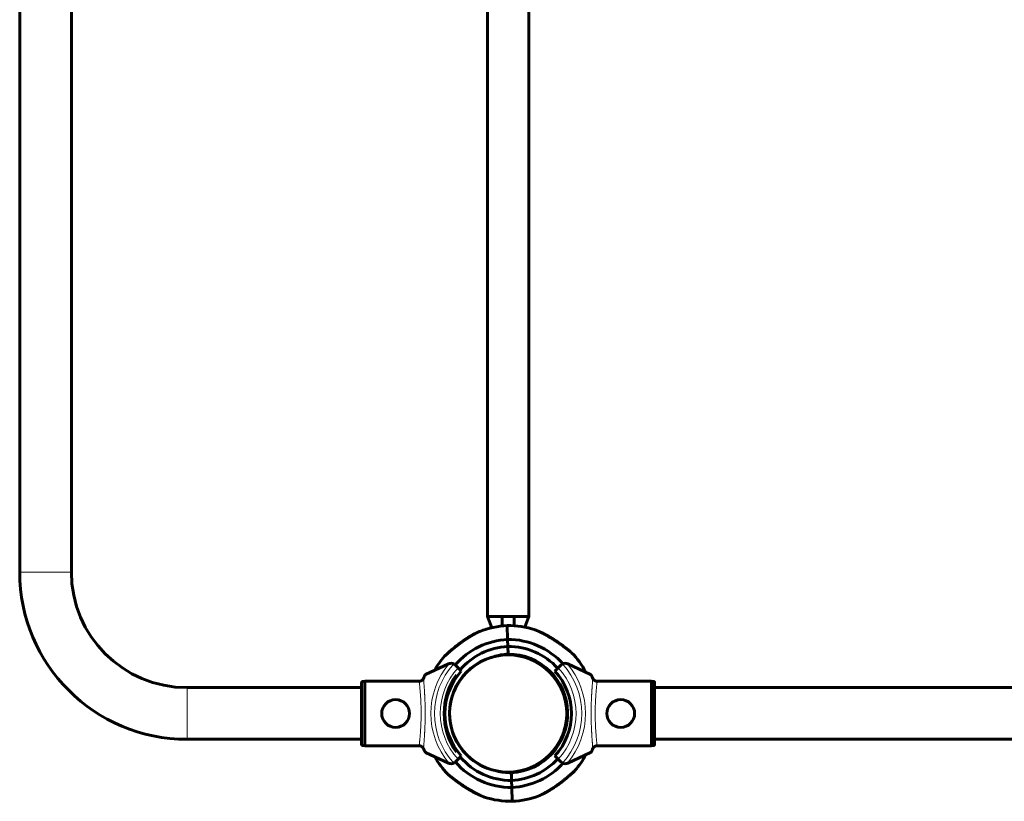
# Model space of a CAD drawing. Units: millimetres. Extents: x -7213 to 7355, y -6186 to 6392.
# Drawn here: x 2383 to 3022, y 1471 to 1977 of the extents above; entities that cross this region are included whole.
import ezdxf

# ---------------------------------------------------------------- set-up
doc = ezdxf.new("R2010")
doc.units = ezdxf.units.MM
doc.linetypes.add('K5LT_BASIC', pattern=[0])
doc.linetypes.add('K5LT_THIN', pattern=[0])

msp = doc.modelspace()

# ---------------------------------------------------------------- linework, layer by layer
at = {"color": 150, "linetype": 'K5LT_BASIC', "lineweight": 60}
for p, q in [((2686.6, 2364.5), (2686.6, 1590.5)), ((2713.4, 2364.5), (2713.4, 1590.5)), ((2383.25, 2335.75), (2383.25, 1619.25)), ((2416.75, 2335.75), (2416.75, 1619.25)), ((2689.37, 1583.14), (2686.6, 1590.5)), ((2696.18, 1590.5), (2686.6, 1590.5)), ((2696.18, 1590.5), (2696.14, 1584.25)), ((2700, 1590.5), (2696.18, 1590.5)), ((2703.82, 1590.5), (2700, 1590.5)), ((2703.82, 1590.5), (2703.86, 1584.37)), ((2713.4, 1590.5), (2703.82, 1590.5)), ((2710.76, 1583.48), (2713.4, 1590.5)), ((2699.4, 1584.5), (2699.65, 1575.5)), ((2699.4, 1584.5), (2699.65, 1575.5)), ((2699.65, 1575.5), (2699.78, 1571)), ((2699.78, 1571), (2699.65, 1575.5)), ((2699.78, 1571), (2699.92, 1566)), ((2699.92, 1566), (2699.78, 1571)), ((2696, 1565.29), (2695.76, 1565.55)), ((2696, 1565.5), (2695.97, 1565.58)), ((2696, 1565.59), (2696, 1565.5)), ((2696, 1565.29), (2696, 1565.5)), ((2704, 1565.5), (2696, 1565.5)), ((2704, 1565.79), (2704, 1565.5)), ((2704, 1565.5), (2704.11, 1565.78)), ((2704.43, 1565.75), (2704, 1565.29)), ((2704, 1565.5), (2704, 1565.29)), ((2661.27, 1559.68), (2646.5, 1552.8)), ((2665.78, 1558.89), (2667.51, 1557.17)), ((2732.49, 1557.17), (2734.22, 1558.89)), ((2753.5, 1552.8), (2738.73, 1559.68)), ((2667.51, 1557.17), (2669.63, 1555.04)), ((2730.37, 1555.04), (2732.49, 1557.17)), ((2605, 1507.31), (2605, 1547.7)), ((2605.5, 1548.2), (2607, 1548.2)), ((2607, 1506.55), (2607, 1548.45)), ((2642.71, 1548.45), (2607, 1548.45)), ((2757.29, 1548.45), (2793, 1548.45)), ((2793, 1548.45), (2793, 1506.55)), ((2794.5, 1548.2), (2793, 1548.2)), ((2795, 1547.7), (2795, 1507.31)), ((2491.75, 1544.25), (2605, 1544.25)), ((3234.5, 1544.25), (2795, 1544.25)), ((2737.65, 1535.56), (2737.14, 1535.55)), ((2738.03, 1533.47), (2737.53, 1533.46)), ((2738.04, 1521.57), (2737.53, 1521.55)), ((2738.31, 1523.68), (2737.81, 1523.66)), ((2491.75, 1510.75), (2605, 1510.75)), ((3234.5, 1510.75), (2795, 1510.75)), ((2605.5, 1506.81), (2607, 1506.81)), ((2642.71, 1506.55), (2607, 1506.55)), ((2646.5, 1502.2), (2661.27, 1495.32)), ((2738.73, 1495.32), (2753.5, 1502.2)), ((2757.29, 1506.55), (2793, 1506.55)), ((2794.5, 1506.81), (2793, 1506.81)), ((2667.51, 1497.83), (2665.78, 1496.11)), ((2669.63, 1499.96), (2667.51, 1497.83)), ((2732.49, 1497.83), (2730.37, 1499.96)), ((2734.22, 1496.11), (2732.49, 1497.83)), ((2695.85, 1489.55), (2696, 1489.71)), ((2696, 1489.71), (2696, 1489.53)), ((2696, 1489.53), (2698.59, 1489.53)), ((2701.41, 1489.53), (2704, 1489.53)), ((2702.08, 1489.06), (2702.22, 1484.06)), ((2702.22, 1484.06), (2702.08, 1489.06)), ((2704, 1489.71), (2704.43, 1489.26)), ((2704, 1489.53), (2704, 1489.71)), ((2704, 1489.53), (2704, 1489.21)), ((2702.22, 1484.06), (2702.35, 1479.56)), ((2702.35, 1479.56), (2702.22, 1484.06)), ((2702.6, 1470.56), (2702.35, 1479.56)), ((2702.6, 1470.56), (2702.35, 1479.56))]:
    msp.add_line(p, q, dxfattribs=at)
at = {"color": 7, "linetype": 'K5LT_THIN', "lineweight": 18}
for p, q in [((2416.75, 1619.25), (2383.25, 1619.25)), ((2605.5, 1506.81), (2605.5, 1548.2)), ((2794.5, 1548.2), (2794.5, 1506.81)), ((2491.75, 1544.25), (2491.75, 1510.75))]:
    msp.add_line(p, q, dxfattribs=at)
msp.add_circle((2700, 1527.5), 37.34, dxfattribs=at)
at = {"color": 150, "linetype": 'K5LT_BASIC', "lineweight": 60}
for centre in [(2627, 1527.5), (2773, 1527.5)]:
    msp.add_circle(centre, 9, dxfattribs=at)
for centre, radius, start, end in [((2491.75, 1619.25), 108.5, 180, 270), ((2491.75, 1619.25), 75, 180, 270), ((2702, 1527.56), 57, 92.61568, 111.05183), ((2700, 1527.5), 57, 72.169, 90.6052), ((2702, 1527.56), 48, 92.80419, 139.1277), ((2702, 1527.56), 43.5, 92.9277, 139.55342), ((2700, 1527.5), 48, 42.23525, 90.41669), ((2700, 1527.5), 43.5, 42.36478, 90.29318), ((2702, 1527.56), 57, 139.46205, 150.62566), ((2700, 1527.5), 38, 0, 180), ((2700, 1527.5), 38, 104.63266, 263.95767), ((2702, 1527.56), 38.5, 93.09881, 107.53376), ((2700, 1527.5), 38.5, 273.09881, 90.12207), ((2700, 1527.5), 57, 28.02621, 43.7588), ((2662.96, 1556.06), 4, 108.89928, 115), ((2662.96, 1556.06), 4, 64.11584, 108.89928), ((2662.96, 1556.06), 4, 45, 64.11584), ((2737.04, 1556.06), 4, 115.88416, 135), ((2737.04, 1556.06), 4, 71.10072, 115.88416), ((2737.04, 1556.06), 4, 65, 71.10072), ((2702, 1527.56), 43.5, 144.86589, 215.24037), ((2700, 1527.5), 41, 137.79603, 222.20397), ((2700, 1527.5), 41, 317.79603, 42.20397), ((2700, 1527.5), 38, 180, 0), ((2700, 1527.5), 38, 354.20322, 0), ((2700, 1527.5), 38, 270, 350.99533), ((2700, 1527.5), 57, 319.46205, 331.97378), ((2702, 1527.56), 57, 209.55053, 223.7588), ((2662.96, 1498.94), 4, 245, 251.10072), ((2662.96, 1498.94), 4, 251.10072, 295.88416), ((2662.96, 1498.94), 4, 295.88416, 315), ((2702, 1527.56), 48, 220.96912, 270.41669), ((2702, 1527.56), 43.5, 220.55161, 270.29318), ((2700, 1527.5), 43.5, 272.9277, 317.63522), ((2700, 1527.5), 48, 272.80419, 317.76475), ((2737.04, 1498.94), 4, 225, 244.11584), ((2737.04, 1498.94), 4, 244.11584, 288.89928), ((2737.04, 1498.94), 4, 288.89928, 295), ((2702, 1527.56), 38.5, 255.68712, 270.12207), ((2700, 1527.5), 38, 269.25334, 270), ((2702, 1527.56), 57, 252.169, 270.6052), ((2700, 1527.5), 57, 272.61568, 291.05183)]:
    msp.add_arc(centre, radius, start, end, dxfattribs=at)
at = {"color": 7, "linetype": 'K5LT_THIN', "lineweight": 18}
for radius, start, end in [(50.16, 139.84928, 220.15072), (47.75, 137.66549, 222.33451), (47.75, 317.66549, 42.33451), (50.16, 319.84928, 40.15072), (44, 137.60525, 222.39475), (44, 317.60525, 42.39475)]:
    msp.add_arc((2700, 1527.5), radius, start, end, dxfattribs=at)
at = {"color": 150, "linetype": 'K5LT_BASIC', "lineweight": 60}
for points, knots in [([(2681.52, 1580.75), (2681.52, 1580.75), (2681.52, 1580.75), (2681.48, 1580.73), (2681.43, 1580.71), (2681.34, 1580.67), (2681.22, 1580.61), (2681.07, 1580.54), (2680.91, 1580.46), (2680.75, 1580.38), (2680.56, 1580.29), (2680.31, 1580.17), (2679.99, 1580.01), (2679.67, 1579.85), (2679.39, 1579.71), (2679.13, 1579.58), (2678.79, 1579.39), (2678.36, 1579.17), (2677.91, 1578.92), (2677.46, 1578.68), (2676.78, 1578.3), (2676.03, 1577.86), (2675.19, 1577.36), (2674.23, 1576.77), (2673.25, 1576.15), (2672.06, 1575.36), (2671, 1574.65), (2669.65, 1573.69), (2668.24, 1572.66), (2666.71, 1571.48), (2665.35, 1570.41), (2664.23, 1569.49), (2663.42, 1568.81), (2662.69, 1568.19), (2661.95, 1567.55), (2661.35, 1567.02), (2660.71, 1566.46), (2660.24, 1566.03), (2659.72, 1565.56), (2659.39, 1565.26), (2659.13, 1565.02), (2658.95, 1564.85), (2658.84, 1564.75), (2658.76, 1564.68), (2658.72, 1564.64), (2658.69, 1564.61), (2658.68, 1564.6), (2658.68, 1564.61), (2658.72, 1564.64), (2658.78, 1564.7), (2658.87, 1564.78), (2659, 1564.9), (2659.2, 1565.09), (2659.47, 1565.33), (2659.8, 1565.63), (2660.2, 1566), (2660.69, 1566.44), (2661.31, 1566.99), (2662, 1567.59), (2662.73, 1568.22), (2663.35, 1568.75), (2664.12, 1569.4), (2664.86, 1570.01), (2665.64, 1570.63), (2666.5, 1571.32), (2667.42, 1572.03), (2668.38, 1572.75), (2669.3, 1573.44), (2670.41, 1574.23), (2671.83, 1575.21), (2673.13, 1576.07), (2674.27, 1576.79), (2675.05, 1577.27), (2675.71, 1577.67), (2676.34, 1578.04), (2676.94, 1578.39), (2677.56, 1578.73), (2678.06, 1579.01), (2678.6, 1579.3), (2679.03, 1579.52), (2679.44, 1579.73), (2679.74, 1579.89), (2680, 1580.02), (2680.23, 1580.13), (2680.5, 1580.27), (2680.7, 1580.36), (2680.97, 1580.49), (2681.17, 1580.59), (2681.34, 1580.66), (2681.42, 1580.7), (2681.48, 1580.73), (2681.52, 1580.75), (2681.52, 1580.75), (2681.52, 1580.75)], [0, 0, 0, 0, 0.4158, 0.728943, 1.060037, 1.528312, 2.014374, 2.398681, 2.948747, 3.297593, 3.639948, 4.283786, 4.921748, 5.623534, 6.153448, 6.542454, 7.053852, 8.047337, 8.79171, 9.430312, 10.353828, 12.228906, 13.189844, 14.472985, 16.936333, 17.957551, 20.265413, 22.063457, 24.538639, 27.204062, 29.71411, 31.461254, 33.066586, 34.0756, 35.532476, 37.315248, 37.727612, 39.622627, 40.598346, 41.767704, 42.608879, 43.397731, 44.116667, 44.525962, 44.993903, 45.43241, 45.841539, 46.408641, 47.067066, 47.591907, 48.124379, 48.85606, 49.611724, 50.619603, 51.551049, 52.424867, 53.784534, 55.00307, 56.393258, 57.939569, 59.228105, 59.837175, 62.092583, 63.136035, 63.855293, 66.509186, 67.74532, 68.605032, 71.056004, 73.154018, 75.511644, 77.359502, 78.698675, 79.350406, 80.623424, 81.812212, 82.379622, 83.746034, 84.384604, 85.252199, 86.016009, 86.685703, 86.98792, 87.564443, 88.079818, 88.759528, 88.962189, 90.052269, 90.49577, 90.841861, 91.250663, 91.639498, 92, 92, 92, 92]), ([(2741.17, 1566.92), (2741.17, 1566.92), (2741.16, 1566.93), (2741.1, 1566.98), (2740.99, 1567.07), (2740.82, 1567.21), (2740.6, 1567.39), (2740.36, 1567.59), (2740.1, 1567.8), (2739.72, 1568.11), (2739.23, 1568.51), (2738.56, 1569.04), (2737.86, 1569.59), (2737.19, 1570.1), (2736.59, 1570.56), (2735.91, 1571.08), (2734.96, 1571.78), (2733.73, 1572.67), (2732.36, 1573.62), (2731.13, 1574.45), (2730.07, 1575.14), (2729.23, 1575.68), (2728.35, 1576.22), (2727.47, 1576.76), (2726.58, 1577.28), (2725.7, 1577.78), (2724.84, 1578.26), (2724.01, 1578.71), (2723.2, 1579.13), (2722.45, 1579.52), (2721.75, 1579.86), (2721.12, 1580.16), (2720.56, 1580.43), (2720.06, 1580.66), (2719.63, 1580.85), (2719.26, 1581.01), (2718.94, 1581.15), (2718.67, 1581.26), (2718.44, 1581.36), (2718.13, 1581.49), (2717.88, 1581.59), (2717.68, 1581.67), (2717.58, 1581.71), (2717.51, 1581.74), (2717.48, 1581.75), (2717.46, 1581.76), (2717.45, 1581.76), (2717.46, 1581.76), (2717.5, 1581.75), (2717.58, 1581.71), (2717.7, 1581.66), (2717.87, 1581.6), (2718.06, 1581.52), (2718.32, 1581.41), (2718.57, 1581.31), (2718.86, 1581.18), (2719.15, 1581.05), (2719.46, 1580.92), (2719.77, 1580.78), (2720.09, 1580.64), (2720.45, 1580.48), (2720.85, 1580.29), (2721.29, 1580.08), (2721.77, 1579.85), (2722.29, 1579.59), (2722.88, 1579.3), (2723.5, 1578.98), (2724.18, 1578.62), (2724.9, 1578.23), (2725.67, 1577.8), (2726.47, 1577.34), (2727.4, 1576.8), (2728.44, 1576.17), (2729.59, 1575.45), (2730.64, 1574.77), (2731.84, 1573.97), (2732.91, 1573.24), (2734.17, 1572.35), (2735.11, 1571.67), (2735.97, 1571.03), (2736.56, 1570.58), (2737.11, 1570.16), (2737.61, 1569.78), (2738.07, 1569.42), (2738.63, 1568.98), (2739.12, 1568.59), (2739.64, 1568.17), (2740.06, 1567.83), (2740.4, 1567.56), (2740.62, 1567.38), (2740.75, 1567.27), (2740.89, 1567.16), (2741.01, 1567.05), (2741.09, 1566.99), (2741.14, 1566.95), (2741.16, 1566.93), (2741.17, 1566.92), (2741.17, 1566.92)], [0, 0, 0, 0, 0.577647, 1.305021, 2.139356, 3.04017, 3.870339, 4.708192, 5.451806, 6.088691, 7.741361, 8.990526, 10.40375, 11.966485, 12.820153, 13.739712, 15.686536, 17.811643, 20.06682, 22.548839, 23.862812, 25.242208, 26.653384, 28.095127, 29.535645, 30.954654, 32.353359, 33.712556, 35.05233, 36.304928, 37.489563, 38.555781, 39.571457, 40.454602, 41.255308, 41.939216, 42.58883, 43.156361, 43.675751, 44.131471, 45.336754, 45.762813, 46.235811, 46.669954, 46.979146, 47.207417, 47.441145, 47.776388, 48.242617, 48.832137, 49.345773, 49.748237, 50.557115, 50.977774, 51.705596, 52.254997, 52.848751, 53.486557, 54.037939, 54.612358, 55.260546, 55.959462, 56.737363, 57.543635, 58.440927, 59.400887, 60.458391, 61.550898, 62.734538, 63.974355, 65.291997, 66.63129, 68.478873, 70.337707, 72.207544, 73.579622, 76.23927, 77.531231, 79.942634, 81.05032, 82.128487, 83.131417, 84.088397, 84.981408, 85.856266, 87.452651, 88.169165, 89.499639, 90.659436, 91.204011, 91.707044, 92.180622, 93.015212, 93.707012, 94.084898, 94.515869, 95, 95, 95, 95]), ([(2646.5, 1552.8), (2646.47, 1552.79), (2646.36, 1552.69), (2646.14, 1552.38), (2645.93, 1552.01), (2645.78, 1551.74), (2645.61, 1551.4), (2645.36, 1550.87), (2645.17, 1550.46), (2645.07, 1550.24)], [0, 0, 0, 0, 1.121398, 3.796452, 4.981543, 5.339928, 6.690906, 8.265699, 10, 10, 10, 10]), ([(2754.93, 1550.24), (2754.84, 1550.44), (2754.66, 1550.83), (2754.42, 1551.33), (2754.24, 1551.68), (2754.11, 1551.94), (2753.97, 1552.18), (2753.78, 1552.49), (2753.61, 1552.72), (2753.53, 1552.79), (2753.5, 1552.8)], [0, 0, 0, 0, 1.721662, 3.436658, 4.815095, 5.446604, 6.359829, 7.748805, 9.89597, 11, 11, 11, 11]), ([(2605, 1547.7), (2605, 1547.74), (2605.01, 1547.82), (2605.05, 1547.92), (2605.1, 1548), (2605.14, 1548.05), (2605.19, 1548.09), (2605.23, 1548.12), (2605.32, 1548.17), (2605.42, 1548.19), (2605.49, 1548.2), (2605.5, 1548.2)], [0, 0, 0, 0, 2.072384, 3.515691, 5.052582, 6.129578, 6.730128, 7.595493, 8.75174, 11.512469, 12, 12, 12, 12]), ([(2645.07, 1550.24), (2645.02, 1550.13), (2644.92, 1549.92), (2644.73, 1549.64), (2644.53, 1549.4), (2644.29, 1549.17), (2644.04, 1548.97), (2643.76, 1548.8), (2643.45, 1548.65), (2643.09, 1548.52), (2642.7, 1548.44), (2642.44, 1548.41), (2642.3, 1548.41)], [0, 0, 0, 0, 1.485472, 2.660799, 3.835425, 5.065038, 6.32407, 7.289532, 8.649098, 10.060185, 11.503681, 13, 13, 13, 13]), ([(2642.71, 1548.45), (2642.86, 1548.47), (2643.13, 1548.53), (2643.51, 1548.67), (2643.87, 1548.86), (2644.18, 1549.07), (2644.45, 1549.32), (2644.66, 1549.55), (2644.85, 1549.82), (2644.98, 1550.05), (2645.05, 1550.19), (2645.07, 1550.24)], [0, 0, 0, 0, 1.658288, 3.212717, 4.617239, 6.304435, 7.559016, 8.803552, 9.974872, 11.402317, 12, 12, 12, 12]), ([(2757.7, 1548.41), (2757.58, 1548.41), (2757.35, 1548.43), (2757.01, 1548.5), (2756.67, 1548.6), (2756.35, 1548.74), (2756.05, 1548.91), (2755.76, 1549.12), (2755.5, 1549.37), (2755.27, 1549.64), (2755.08, 1549.93), (2754.97, 1550.14), (2754.93, 1550.24)], [0, 0, 0, 0, 1.301576, 2.57918, 3.831701, 5.115994, 6.409686, 7.688678, 9.005516, 10.331431, 11.653797, 13, 13, 13, 13]), ([(2794.5, 1548.2), (2794.54, 1548.2), (2794.63, 1548.19), (2794.74, 1548.14), (2794.84, 1548.07), (2794.9, 1548), (2794.97, 1547.89), (2795, 1547.79), (2795, 1547.71), (2795, 1547.7)], [0, 0, 0, 0, 1.657645, 3.30875, 4.679871, 5.897627, 7.025781, 9.496337, 10, 10, 10, 10]), ([(2605.5, 1506.81), (2605.46, 1506.81), (2605.37, 1506.82), (2605.26, 1506.86), (2605.16, 1506.93), (2605.1, 1507), (2605.03, 1507.11), (2605, 1507.22), (2605, 1507.29), (2605, 1507.31)], [0, 0, 0, 0, 1.657645, 3.30875, 4.679871, 5.897627, 7.025781, 9.496337, 10, 10, 10, 10]), ([(2795, 1507.31), (2795, 1507.26), (2794.99, 1507.18), (2794.95, 1507.08), (2794.9, 1507.01), (2794.86, 1506.95), (2794.81, 1506.92), (2794.77, 1506.88), (2794.68, 1506.83), (2794.58, 1506.81), (2794.51, 1506.81), (2794.5, 1506.81)], [0, 0, 0, 0, 2.072384, 3.515691, 5.052582, 6.129578, 6.730128, 7.595493, 8.75174, 11.512469, 12, 12, 12, 12]), ([(2642.3, 1506.59), (2642.42, 1506.59), (2642.65, 1506.57), (2642.99, 1506.51), (2643.33, 1506.4), (2643.65, 1506.26), (2643.95, 1506.09), (2644.24, 1505.88), (2644.5, 1505.63), (2644.73, 1505.36), (2644.92, 1505.07), (2645.03, 1504.87), (2645.07, 1504.76)], [0, 0, 0, 0, 1.301576, 2.57918, 3.831701, 5.115994, 6.409686, 7.688678, 9.005516, 10.331431, 11.653797, 13, 13, 13, 13]), ([(2645.07, 1504.76), (2645.16, 1504.56), (2645.34, 1504.17), (2645.58, 1503.67), (2645.76, 1503.32), (2645.89, 1503.06), (2646.03, 1502.82), (2646.22, 1502.51), (2646.39, 1502.28), (2646.47, 1502.22), (2646.5, 1502.2)], [0, 0, 0, 0, 1.721662, 3.436658, 4.815095, 5.446604, 6.359829, 7.748805, 9.89597, 11, 11, 11, 11]), ([(2753.5, 1502.2), (2753.53, 1502.22), (2753.64, 1502.31), (2753.86, 1502.62), (2754.07, 1502.99), (2754.22, 1503.27), (2754.39, 1503.6), (2754.64, 1504.13), (2754.83, 1504.54), (2754.93, 1504.76)], [0, 0, 0, 0, 1.121398, 3.796452, 4.981543, 5.339928, 6.690906, 8.265699, 10, 10, 10, 10]), ([(2754.93, 1504.76), (2754.98, 1504.88), (2755.08, 1505.08), (2755.27, 1505.36), (2755.47, 1505.6), (2755.71, 1505.84), (2755.96, 1506.03), (2756.24, 1506.2), (2756.55, 1506.36), (2756.91, 1506.48), (2757.3, 1506.56), (2757.56, 1506.59), (2757.7, 1506.59)], [0, 0, 0, 0, 1.485472, 2.660799, 3.835425, 5.065038, 6.32407, 7.289532, 8.649098, 10.060185, 11.503681, 13, 13, 13, 13]), ([(2757.29, 1506.55), (2757.14, 1506.53), (2756.87, 1506.47), (2756.49, 1506.33), (2756.13, 1506.15), (2755.82, 1505.93), (2755.55, 1505.68), (2755.34, 1505.45), (2755.15, 1505.19), (2755.02, 1504.96), (2754.95, 1504.81), (2754.93, 1504.76)], [0, 0, 0, 0, 1.658288, 3.212717, 4.617239, 6.304435, 7.559016, 8.803552, 9.974872, 11.402317, 12, 12, 12, 12]), ([(2660.83, 1488.13), (2660.83, 1488.13), (2660.84, 1488.13), (2660.89, 1488.08), (2661.01, 1487.99), (2661.18, 1487.85), (2661.4, 1487.67), (2661.64, 1487.47), (2661.9, 1487.26), (2662.27, 1486.95), (2662.77, 1486.55), (2663.44, 1486.02), (2664.14, 1485.47), (2664.81, 1484.96), (2665.41, 1484.5), (2666.09, 1483.98), (2667.04, 1483.28), (2668.27, 1482.39), (2669.64, 1481.43), (2670.87, 1480.61), (2671.93, 1479.92), (2672.77, 1479.38), (2673.65, 1478.84), (2674.53, 1478.3), (2675.42, 1477.78), (2676.3, 1477.27), (2677.16, 1476.8), (2677.99, 1476.35), (2678.8, 1475.93), (2679.55, 1475.54), (2680.24, 1475.2), (2680.88, 1474.9), (2681.44, 1474.63), (2681.94, 1474.4), (2682.37, 1474.21), (2682.74, 1474.05), (2683.06, 1473.91), (2683.33, 1473.79), (2683.56, 1473.7), (2683.87, 1473.57), (2684.12, 1473.47), (2684.32, 1473.39), (2684.42, 1473.34), (2684.49, 1473.32), (2684.52, 1473.3), (2684.54, 1473.3), (2684.55, 1473.29), (2684.54, 1473.3), (2684.5, 1473.31), (2684.42, 1473.35), (2684.3, 1473.39), (2684.13, 1473.46), (2683.94, 1473.54), (2683.68, 1473.65), (2683.43, 1473.75), (2683.14, 1473.88), (2682.84, 1474), (2682.54, 1474.14), (2682.23, 1474.27), (2681.91, 1474.42), (2681.55, 1474.58), (2681.15, 1474.77), (2680.71, 1474.97), (2680.23, 1475.21), (2679.7, 1475.47), (2679.12, 1475.76), (2678.5, 1476.08), (2677.82, 1476.44), (2677.1, 1476.83), (2676.33, 1477.26), (2675.53, 1477.71), (2674.6, 1478.26), (2673.56, 1478.89), (2672.41, 1479.61), (2671.36, 1480.29), (2670.16, 1481.08), (2669.09, 1481.82), (2667.83, 1482.71), (2666.89, 1483.39), (2666.03, 1484.03), (2665.44, 1484.48), (2664.89, 1484.89), (2664.39, 1485.28), (2663.92, 1485.64), (2663.37, 1486.07), (2662.88, 1486.47), (2662.36, 1486.88), (2661.94, 1487.22), (2661.6, 1487.5), (2661.38, 1487.68), (2661.25, 1487.79), (2661.11, 1487.9), (2660.99, 1488), (2660.91, 1488.07), (2660.86, 1488.11), (2660.84, 1488.13), (2660.83, 1488.13), (2660.83, 1488.13)], [0, 0, 0, 0, 0.577647, 1.305021, 2.139356, 3.04017, 3.870339, 4.708192, 5.451806, 6.088691, 7.741361, 8.990526, 10.40375, 11.966485, 12.820153, 13.739712, 15.686536, 17.811643, 20.06682, 22.548839, 23.862812, 25.242208, 26.653384, 28.095127, 29.535645, 30.954654, 32.353359, 33.712556, 35.05233, 36.304928, 37.489563, 38.555781, 39.571457, 40.454602, 41.255308, 41.939216, 42.58883, 43.156361, 43.675751, 44.131471, 45.336754, 45.762813, 46.235811, 46.669954, 46.979146, 47.207417, 47.441145, 47.776388, 48.242617, 48.832137, 49.345773, 49.748237, 50.557115, 50.977774, 51.705596, 52.254997, 52.848751, 53.486557, 54.037939, 54.612358, 55.260546, 55.959462, 56.737363, 57.543635, 58.440927, 59.400887, 60.458391, 61.550898, 62.734538, 63.974355, 65.291997, 66.63129, 68.478873, 70.337707, 72.207544, 73.579622, 76.23927, 77.531231, 79.942634, 81.05032, 82.128487, 83.131417, 84.088397, 84.981408, 85.856266, 87.452651, 88.169165, 89.499639, 90.659436, 91.204011, 91.707044, 92.180622, 93.015212, 93.707012, 94.084898, 94.515869, 95, 95, 95, 95]), ([(2720.48, 1474.31), (2720.48, 1474.31), (2720.49, 1474.31), (2720.55, 1474.34), (2720.67, 1474.39), (2720.86, 1474.49), (2721.1, 1474.6), (2721.31, 1474.7), (2721.53, 1474.81), (2721.77, 1474.93), (2722.05, 1475.07), (2722.37, 1475.23), (2722.69, 1475.39), (2722.97, 1475.54), (2723.27, 1475.69), (2723.74, 1475.94), (2724.24, 1476.22), (2724.73, 1476.49), (2725.15, 1476.72), (2725.65, 1477.01), (2726.18, 1477.32), (2726.81, 1477.7), (2727.77, 1478.28), (2728.99, 1479.06), (2730.37, 1479.98), (2731.79, 1480.97), (2732.89, 1481.77), (2734.12, 1482.68), (2735.29, 1483.57), (2736.65, 1484.65), (2737.77, 1485.57), (2738.58, 1486.25), (2739.31, 1486.87), (2740.05, 1487.51), (2740.65, 1488.03), (2741.23, 1488.55), (2741.71, 1488.98), (2742.2, 1489.43), (2742.61, 1489.8), (2742.88, 1490.05), (2743.09, 1490.24), (2743.21, 1490.35), (2743.3, 1490.43), (2743.32, 1490.45), (2743.32, 1490.45)], [0, 0, 0, 0, 0.496399, 1.004544, 1.392385, 2.233604, 3.004609, 3.294085, 3.811156, 4.460286, 4.814761, 5.50131, 6.299697, 6.590508, 7.001081, 7.872387, 9.038441, 9.537663, 10.315656, 11.124193, 11.963075, 12.903121, 14.158365, 16.568161, 18.725992, 20.704099, 23.344473, 24.005209, 26.612683, 29.068173, 30.777348, 32.347783, 33.334851, 34.760035, 36.504062, 36.90747, 38.414799, 39.715812, 40.593348, 41.939126, 42.541457, 43.358768, 44.111988, 45, 45, 45, 45]), ([(2743.32, 1490.45), (2743.32, 1490.45), (2743.3, 1490.43), (2743.22, 1490.36), (2743.1, 1490.25), (2742.97, 1490.13), (2742.79, 1489.96), (2742.6, 1489.79), (2742.29, 1489.51), (2741.93, 1489.18), (2741.48, 1488.77), (2740.98, 1488.33), (2740.35, 1487.77), (2739.59, 1487.11), (2738.62, 1486.28), (2737.68, 1485.5), (2736.9, 1484.86), (2736.07, 1484.19), (2735.06, 1483.39), (2733.64, 1482.32), (2732.17, 1481.24), (2730.63, 1480.15), (2729.23, 1479.22), (2728.09, 1478.48), (2727.11, 1477.88), (2726.26, 1477.37), (2725.5, 1476.92), (2724.8, 1476.53), (2724.16, 1476.17), (2723.58, 1475.86), (2723.07, 1475.59), (2722.64, 1475.36), (2722.26, 1475.17), (2721.94, 1475.01), (2721.65, 1474.87), (2721.44, 1474.76), (2721.24, 1474.67), (2721.02, 1474.56), (2720.84, 1474.47), (2720.69, 1474.4), (2720.6, 1474.36), (2720.51, 1474.32), (2720.48, 1474.31), (2720.48, 1474.31), (2720.48, 1474.31)], [0, 0, 0, 0, 0.991922, 1.595604, 2.204427, 3.106594, 3.488739, 4.266884, 5.032116, 6.256145, 7.05894, 8.207338, 9.499363, 10.931799, 12.562395, 14.847505, 15.843242, 16.529672, 19.060535, 20.85985, 23.417156, 26.143694, 28.220451, 30.039188, 31.597365, 32.895868, 34.125353, 35.280231, 36.342557, 37.333109, 38.216997, 39.005535, 39.694103, 40.322074, 40.876397, 41.443405, 41.73979, 42.223834, 43.103125, 43.300486, 43.794077, 44.239491, 44.820062, 45, 45, 45, 45])]:
    msp.add_open_spline(points, degree=3, knots=knots, dxfattribs=at)
at = {"color": 7, "linetype": 'K5LT_THIN', "lineweight": 18}
for points, knots in [([(2642.3, 1506.59), (2642.31, 1506.65), (2642.33, 1506.8), (2642.37, 1507.15), (2642.41, 1507.56), (2642.46, 1508.03), (2642.52, 1508.56), (2642.58, 1509.16), (2642.65, 1509.86), (2642.73, 1510.65), (2642.81, 1511.52), (2642.88, 1512.41), (2642.96, 1513.29), (2643.03, 1514.15), (2643.1, 1515.02), (2643.16, 1515.9), (2643.22, 1516.86), (2643.28, 1517.9), (2643.34, 1518.95), (2643.39, 1519.99), (2643.44, 1521.04), (2643.48, 1522.12), (2643.51, 1523.31), (2643.54, 1524.62), (2643.56, 1526.08), (2643.57, 1527.52), (2643.56, 1528.81), (2643.55, 1529.85), (2643.53, 1530.79), (2643.51, 1531.72), (2643.48, 1532.68), (2643.45, 1533.66), (2643.41, 1534.67), (2643.36, 1535.75), (2643.3, 1536.9), (2643.23, 1538.09), (2643.15, 1539.21), (2643.07, 1540.31), (2642.98, 1541.43), (2642.88, 1542.62), (2642.78, 1543.73), (2642.69, 1544.69), (2642.62, 1545.46), (2642.55, 1546.13), (2642.48, 1546.78), (2642.42, 1547.39), (2642.37, 1547.87), (2642.33, 1548.22), (2642.31, 1548.36), (2642.3, 1548.41)], [0, 0, 0, 0, 1.491855, 2.765775, 3.864519, 4.944819, 6.003871, 7.031877, 8.097606, 9.27139, 10.399518, 11.4853, 12.436929, 13.375153, 14.231613, 15.077958, 15.989148, 16.979321, 17.930525, 18.807821, 19.674332, 20.612388, 21.549268, 22.632612, 23.81567, 25.083301, 26.101873, 26.912253, 27.628857, 28.385517, 29.201725, 30.00746, 30.830519, 31.754221, 32.801158, 33.922541, 35.009695, 36.003616, 37.184666, 38.507983, 39.960212, 41.241694, 42.323699, 43.347179, 44.569468, 45.940682, 47.364956, 48.676903, 50, 50, 50, 50]), ([(2645.07, 1550.24), (2645.08, 1550.16), (2645.1, 1549.95), (2645.14, 1549.49), (2645.18, 1549.04), (2645.22, 1548.59), (2645.26, 1548.12), (2645.31, 1547.61), (2645.35, 1547.06), (2645.4, 1546.41), (2645.47, 1545.66), (2645.53, 1544.86), (2645.59, 1544.07), (2645.64, 1543.34), (2645.68, 1542.68), (2645.72, 1542.09), (2645.75, 1541.52), (2645.79, 1540.92), (2645.83, 1540.27), (2645.87, 1539.53), (2645.91, 1538.76), (2645.95, 1537.98), (2645.99, 1537.26), (2646.01, 1536.59), (2646.04, 1535.92), (2646.07, 1535.19), (2646.09, 1534.39), (2646.12, 1533.57), (2646.14, 1532.76), (2646.16, 1531.99), (2646.17, 1531.23), (2646.19, 1530.5), (2646.19, 1529.83), (2646.2, 1529.17), (2646.2, 1528.46), (2646.21, 1527.7), (2646.2, 1526.92), (2646.2, 1526.13), (2646.19, 1525.36), (2646.19, 1524.59), (2646.17, 1523.81), (2646.16, 1523.01), (2646.14, 1522.24), (2646.12, 1521.49), (2646.1, 1520.76), (2646.07, 1519.95), (2646.04, 1519.14), (2646.01, 1518.3), (2645.97, 1517.53), (2645.94, 1516.79), (2645.91, 1516.11), (2645.87, 1515.48), (2645.84, 1514.83), (2645.8, 1514.13), (2645.75, 1513.34), (2645.7, 1512.56), (2645.65, 1511.81), (2645.6, 1511.11), (2645.54, 1510.4), (2645.5, 1509.73), (2645.45, 1509.1), (2645.4, 1508.5), (2645.35, 1507.94), (2645.31, 1507.38), (2645.26, 1506.88), (2645.22, 1506.43), (2645.19, 1506.08), (2645.17, 1505.78), (2645.14, 1505.53), (2645.12, 1505.31), (2645.09, 1505.12), (2645.08, 1504.97), (2645.07, 1504.86), (2645.07, 1504.8), (2645.07, 1504.78)], [0, 0, 0, 0, 2.6519, 4.718021, 6.198361, 7.529077, 8.859025, 10.091526, 11.241308, 12.604855, 14.046287, 15.549166, 16.812106, 18.015577, 18.991759, 19.847143, 20.62326, 21.407537, 22.335196, 23.273213, 24.346135, 25.322869, 26.272924, 27.064538, 27.839156, 28.701811, 29.664729, 30.65436, 31.550041, 32.425528, 33.308807, 34.162027, 34.915756, 35.622413, 36.425033, 37.292017, 38.162706, 39.040916, 39.911154, 40.738515, 41.620347, 42.560693, 43.493307, 44.301539, 45.196475, 46.056508, 47.147632, 48.090641, 49.088173, 49.978578, 50.850779, 51.71114, 52.455318, 53.464538, 54.583988, 55.781544, 56.828856, 57.938912, 59.063835, 60.286912, 61.420067, 62.528675, 63.753514, 64.900057, 66.288123, 67.410149, 68.558173, 69.493437, 70.45225, 71.446795, 72.406711, 73.501426, 74.364547, 75, 75, 75, 75]), ([(2754.93, 1504.76), (2754.92, 1504.85), (2754.9, 1505.05), (2754.86, 1505.51), (2754.82, 1505.96), (2754.78, 1506.41), (2754.74, 1506.88), (2754.69, 1507.39), (2754.65, 1507.95), (2754.6, 1508.59), (2754.53, 1509.35), (2754.47, 1510.14), (2754.41, 1510.93), (2754.36, 1511.66), (2754.32, 1512.32), (2754.28, 1512.92), (2754.25, 1513.48), (2754.21, 1514.08), (2754.17, 1514.73), (2754.13, 1515.47), (2754.09, 1516.24), (2754.05, 1517.02), (2754.01, 1517.74), (2753.99, 1518.42), (2753.96, 1519.08), (2753.93, 1519.81), (2753.91, 1520.61), (2753.88, 1521.43), (2753.86, 1522.24), (2753.84, 1523.01), (2753.83, 1523.77), (2753.81, 1524.5), (2753.81, 1525.17), (2753.8, 1525.83), (2753.8, 1526.54), (2753.79, 1527.3), (2753.8, 1528.08), (2753.8, 1528.87), (2753.81, 1529.64), (2753.81, 1530.41), (2753.83, 1531.19), (2753.84, 1531.99), (2753.86, 1532.76), (2753.88, 1533.51), (2753.9, 1534.24), (2753.93, 1535.05), (2753.96, 1535.86), (2753.99, 1536.7), (2754.03, 1537.47), (2754.06, 1538.21), (2754.09, 1538.89), (2754.13, 1539.53), (2754.16, 1540.17), (2754.2, 1540.87), (2754.25, 1541.67), (2754.3, 1542.44), (2754.35, 1543.19), (2754.4, 1543.9), (2754.46, 1544.6), (2754.5, 1545.27), (2754.55, 1545.9), (2754.6, 1546.5), (2754.65, 1547.06), (2754.69, 1547.62), (2754.74, 1548.12), (2754.78, 1548.57), (2754.81, 1548.92), (2754.83, 1549.22), (2754.86, 1549.47), (2754.88, 1549.69), (2754.91, 1549.88), (2754.92, 1550.03), (2754.93, 1550.15), (2754.93, 1550.2), (2754.93, 1550.22)], [0, 0, 0, 0, 2.6519, 4.718021, 6.198361, 7.529077, 8.859025, 10.091526, 11.241308, 12.604855, 14.046287, 15.549166, 16.812106, 18.015577, 18.991759, 19.847143, 20.62326, 21.407537, 22.335196, 23.273213, 24.346135, 25.322869, 26.272924, 27.064538, 27.839156, 28.701811, 29.664729, 30.65436, 31.550041, 32.425528, 33.308807, 34.162027, 34.915756, 35.622413, 36.425033, 37.292017, 38.162706, 39.040916, 39.911154, 40.738515, 41.620347, 42.560693, 43.493307, 44.301539, 45.196475, 46.056508, 47.147632, 48.090641, 49.088173, 49.978578, 50.850779, 51.71114, 52.455318, 53.464538, 54.583988, 55.781544, 56.828856, 57.938912, 59.063835, 60.286912, 61.420067, 62.528675, 63.753514, 64.900057, 66.288123, 67.410149, 68.558173, 69.493437, 70.45225, 71.446795, 72.406711, 73.501426, 74.364547, 75, 75, 75, 75]), ([(2757.7, 1548.41), (2757.69, 1548.36), (2757.67, 1548.2), (2757.63, 1547.85), (2757.59, 1547.44), (2757.54, 1546.98), (2757.48, 1546.44), (2757.42, 1545.84), (2757.35, 1545.14), (2757.27, 1544.35), (2757.19, 1543.48), (2757.12, 1542.59), (2757.04, 1541.71), (2756.97, 1540.85), (2756.9, 1539.98), (2756.84, 1539.1), (2756.78, 1538.14), (2756.72, 1537.1), (2756.66, 1536.05), (2756.61, 1535.01), (2756.56, 1533.97), (2756.52, 1532.88), (2756.49, 1531.69), (2756.46, 1530.38), (2756.44, 1528.92), (2756.43, 1527.48), (2756.44, 1526.19), (2756.45, 1525.15), (2756.47, 1524.21), (2756.49, 1523.28), (2756.52, 1522.32), (2756.55, 1521.34), (2756.59, 1520.33), (2756.64, 1519.26), (2756.7, 1518.1), (2756.77, 1516.91), (2756.85, 1515.79), (2756.93, 1514.69), (2757.02, 1513.57), (2757.12, 1512.38), (2757.22, 1511.27), (2757.31, 1510.31), (2757.38, 1509.55), (2757.45, 1508.87), (2757.52, 1508.22), (2757.58, 1507.62), (2757.63, 1507.13), (2757.67, 1506.78), (2757.69, 1506.64), (2757.7, 1506.59)], [0, 0, 0, 0, 1.491855, 2.765775, 3.864519, 4.944819, 6.003871, 7.031877, 8.097606, 9.27139, 10.399518, 11.4853, 12.436929, 13.375153, 14.231613, 15.077958, 15.989148, 16.979321, 17.930525, 18.807821, 19.674332, 20.612388, 21.549268, 22.632612, 23.81567, 25.083301, 26.101873, 26.912253, 27.628857, 28.385517, 29.201725, 30.00746, 30.830519, 31.754221, 32.801158, 33.922541, 35.009695, 36.003616, 37.184666, 38.507983, 39.960212, 41.241694, 42.323699, 43.347179, 44.569468, 45.940682, 47.364956, 48.676903, 50, 50, 50, 50])]:
    msp.add_open_spline(points, degree=3, knots=knots, dxfattribs=at)

doc.saveas('drawing.dxf')
